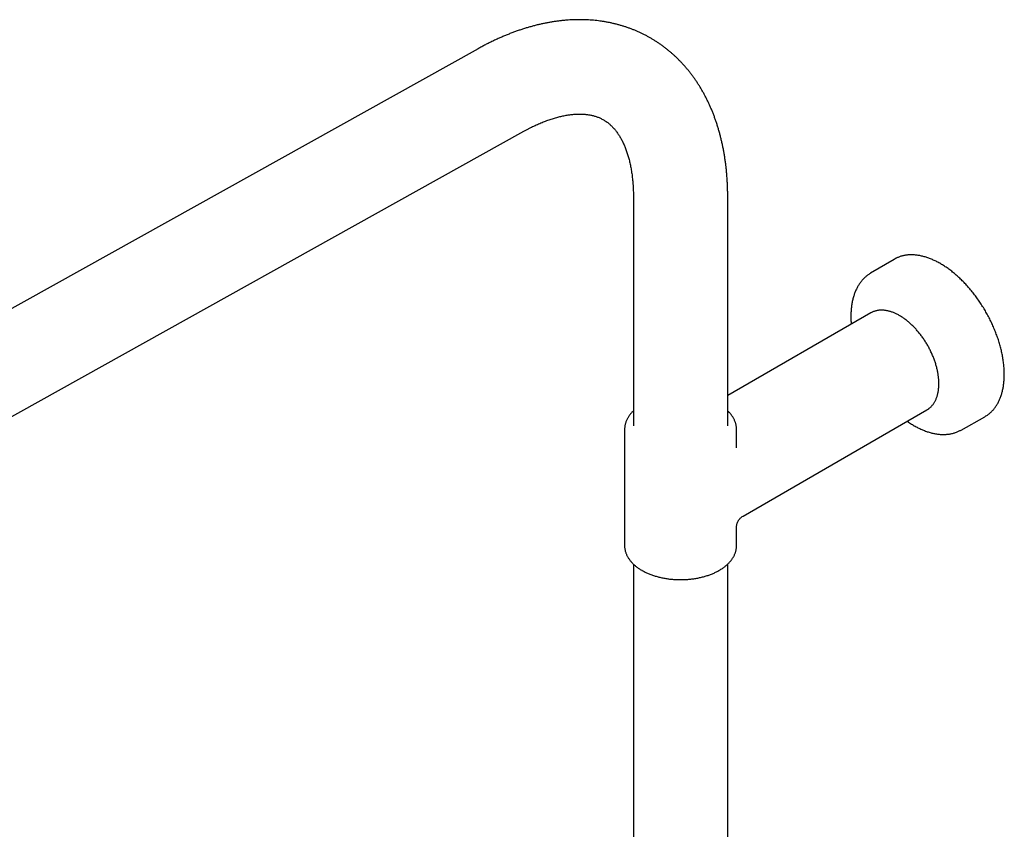
# Model space of a CAD drawing. Units: millimetres. Extents: x 8 to 1795, y 12 to 2712.
# Drawn here: x 1452 to 1680, y 1111 to 1299 of the extents above; entities that cross this region are included whole.
import ezdxf

# ---------------------------------------------------------------- set-up
doc = ezdxf.new("R2010")
doc.units = ezdxf.units.MM

msp = doc.modelspace()

# ---------------------------------------------------------------- linework, layer by layer
at = {"color": 7, "linetype": 'Continuous', "lineweight": 30}
for p, q in [((1558.14, 1292.09), (1330.69, 1165.38)), ((1334.54, 1142.45), (1568.79, 1272.96)), ((1594.2, 1257.61), (1594.2, 1204.53)), ((1616.1, 1204.53), (1616.1, 1257.61)), ((1654.72, 1243.2), (1649.27, 1239.97)), ((1649.27, 1239.97), (1649.27, 1239.97)), ((1649.35, 1230.77), (1616.1, 1211.57)), ((1619.65, 1183.6), (1662.35, 1208.25)), ((1670.29, 1203.58), (1675.8, 1206.68)), ((1592.15, 1203.71), (1592.15, 1176.77)), ((1618.15, 1199.48), (1618.15, 1203.71)), ((1618.15, 1176.77), (1618.15, 1181)), ((1618.15, 1176.77), (1618.15, 1176.78)), ((1594.2, 1172.45), (1594.2, 835.8)), ((1616.1, 835.8), (1616.1, 1172.45))]:
    msp.add_line(p, q, dxfattribs=at)
at = {"color": 7, "linetype": 'Continuous', "lineweight": 30, "flags": 128}
for points in [[(1649.64, 1230.92), (1649.48, 1230.84), (1649.35, 1230.77)], [(1662.35, 1208.25), (1662.48, 1208.33), (1662.64, 1208.43)], [(1675.8, 1206.68), (1676.06, 1206.84), (1676.26, 1206.97)]]:
    msp.add_lwpolyline(points, dxfattribs=at)
at = {"color": 7, "linetype": 'Continuous', "lineweight": 30}
msp.add_arc((1658.3, 1237.14), 7.03, 116.158, 120.6087, dxfattribs=at)
for points, knots in [([(1616.1, 1257.61), (1616.1, 1257.78), (1616.1, 1258.27), (1616.09, 1259.09), (1616.06, 1260.04), (1616.02, 1260.99), (1615.96, 1261.93), (1615.89, 1262.87), (1615.81, 1263.8), (1615.71, 1264.72), (1615.6, 1265.64), (1615.47, 1266.55), (1615.33, 1267.45), (1615.17, 1268.34), (1615, 1269.22), (1614.82, 1270.1), (1614.62, 1270.96), (1614.41, 1271.82), (1614.18, 1272.66), (1613.94, 1273.5), (1613.69, 1274.32), (1613.42, 1275.14), (1613.14, 1275.94), (1612.85, 1276.73), (1612.54, 1277.51), (1612.22, 1278.28), (1611.89, 1279.04), (1611.54, 1279.78), (1611.18, 1280.51), (1610.81, 1281.23), (1610.43, 1281.93), (1610.03, 1282.63), (1609.62, 1283.31), (1609.2, 1283.97), (1608.77, 1284.63), (1608.33, 1285.27), (1607.87, 1285.89), (1607.41, 1286.5), (1606.93, 1287.1), (1606.44, 1287.68), (1605.94, 1288.25), (1605.43, 1288.81), (1604.91, 1289.35), (1604.39, 1289.88), (1603.85, 1290.39), (1603.3, 1290.89), (1602.74, 1291.37), (1602.17, 1291.84), (1601.59, 1292.29), (1601.01, 1292.73), (1600.41, 1293.16), (1599.81, 1293.57), (1599.19, 1293.97), (1598.57, 1294.35), (1597.94, 1294.71), (1597.3, 1295.06), (1596.65, 1295.4), (1596, 1295.72), (1595.34, 1296.02), (1594.67, 1296.31), (1593.99, 1296.59), (1593.3, 1296.85), (1592.61, 1297.09), (1591.91, 1297.32), (1591.2, 1297.53), (1590.49, 1297.73), (1589.77, 1297.91), (1589.04, 1298.08), (1588.31, 1298.23), (1587.57, 1298.36), (1586.82, 1298.48), (1586.07, 1298.58), (1585.31, 1298.66), (1584.54, 1298.73), (1583.77, 1298.78), (1583, 1298.82), (1582.21, 1298.84), (1581.43, 1298.84), (1580.63, 1298.83), (1579.84, 1298.8), (1579.03, 1298.75), (1578.23, 1298.68), (1577.42, 1298.6), (1576.6, 1298.5), (1575.78, 1298.39), (1574.96, 1298.26), (1574.14, 1298.11), (1573.31, 1297.94), (1572.47, 1297.76), (1571.64, 1297.56), (1570.8, 1297.34), (1569.96, 1297.1), (1569.12, 1296.85), (1568.28, 1296.59), (1567.44, 1296.3), (1566.6, 1296), (1565.75, 1295.68), (1564.91, 1295.35), (1564.06, 1295), (1563.22, 1294.63), (1562.37, 1294.25), (1561.53, 1293.86), (1560.69, 1293.44), (1559.84, 1293.02), (1558.99, 1292.57), (1558.43, 1292.25), (1558.14, 1292.09)], [0, 0, 0, 0, 0.005523, 0.015773, 0.026024, 0.036274, 0.046521, 0.056763, 0.067, 0.07723, 0.08745, 0.097661, 0.107859, 0.118043, 0.128211, 0.138361, 0.148491, 0.158599, 0.168682, 0.178741, 0.188771, 0.198771, 0.20874, 0.218676, 0.228577, 0.238441, 0.248269, 0.258058, 0.267808, 0.277518, 0.287187, 0.296816, 0.306404, 0.315952, 0.325459, 0.334927, 0.344356, 0.353747, 0.3631, 0.372419, 0.381703, 0.390955, 0.400175, 0.409367, 0.418531, 0.42767, 0.436786, 0.445881, 0.454958, 0.464018, 0.473063, 0.482098, 0.491123, 0.500141, 0.509154, 0.518166, 0.527178, 0.536192, 0.54521, 0.554236, 0.563271, 0.572318, 0.581379, 0.590457, 0.599554, 0.608671, 0.617812, 0.626978, 0.636171, 0.645393, 0.654645, 0.66393, 0.673248, 0.682602, 0.691992, 0.70142, 0.710885, 0.720389, 0.729933, 0.739516, 0.749139, 0.758802, 0.768504, 0.778245, 0.788024, 0.79784, 0.807692, 0.81758, 0.8275, 0.837453, 0.847437, 0.857449, 0.867489, 0.877553, 0.88764, 0.897749, 0.907877, 0.918023, 0.928184, 0.938359, 0.948546, 0.958743, 0.968949, 0.979162, 0.989381, 1, 1, 1, 1]), ([(1568.79, 1272.96), (1568.89, 1273.02), (1569.19, 1273.18), (1569.67, 1273.44), (1570.24, 1273.73), (1570.8, 1274.01), (1571.36, 1274.28), (1571.92, 1274.54), (1572.47, 1274.78), (1573.01, 1275), (1573.55, 1275.22), (1574.08, 1275.42), (1574.61, 1275.61), (1575.13, 1275.78), (1575.64, 1275.94), (1576.14, 1276.09), (1576.64, 1276.23), (1577.13, 1276.35), (1577.61, 1276.46), (1578.09, 1276.56), (1578.56, 1276.65), (1579.02, 1276.73), (1579.47, 1276.79), (1579.91, 1276.84), (1580.35, 1276.88), (1580.77, 1276.91), (1581.19, 1276.93), (1581.61, 1276.94), (1582.01, 1276.94), (1582.41, 1276.92), (1582.8, 1276.9), (1583.18, 1276.86), (1583.56, 1276.82), (1583.93, 1276.76), (1584.29, 1276.69), (1584.65, 1276.62), (1585.01, 1276.53), (1585.36, 1276.42), (1585.71, 1276.31), (1586.05, 1276.18), (1586.4, 1276.03), (1586.74, 1275.87), (1587.08, 1275.69), (1587.42, 1275.5), (1587.75, 1275.29), (1588.08, 1275.06), (1588.39, 1274.82), (1588.69, 1274.57), (1588.98, 1274.31), (1589.25, 1274.04), (1589.52, 1273.76), (1589.78, 1273.47), (1590.03, 1273.17), (1590.27, 1272.86), (1590.5, 1272.54), (1590.72, 1272.21), (1590.94, 1271.87), (1591.16, 1271.52), (1591.36, 1271.16), (1591.56, 1270.78), (1591.75, 1270.39), (1591.94, 1269.99), (1592.12, 1269.58), (1592.3, 1269.16), (1592.46, 1268.72), (1592.63, 1268.27), (1592.78, 1267.81), (1592.93, 1267.34), (1593.07, 1266.85), (1593.2, 1266.35), (1593.33, 1265.84), (1593.45, 1265.31), (1593.56, 1264.78), (1593.66, 1264.23), (1593.75, 1263.67), (1593.84, 1263.1), (1593.92, 1262.52), (1593.98, 1261.92), (1594.04, 1261.32), (1594.09, 1260.7), (1594.13, 1260.07), (1594.17, 1259.43), (1594.19, 1258.78), (1594.2, 1258.18), (1594.2, 1257.78), (1594.2, 1257.61)], [0, 0, 0, 0, 0.005812, 0.016911, 0.028, 0.03908, 0.050154, 0.061222, 0.072286, 0.083347, 0.094407, 0.105468, 0.116532, 0.127602, 0.138679, 0.149769, 0.160873, 0.171997, 0.183144, 0.19432, 0.205531, 0.216782, 0.228081, 0.239436, 0.250855, 0.262348, 0.273926, 0.285601, 0.297388, 0.3093, 0.321357, 0.333578, 0.345983, 0.358599, 0.371453, 0.384573, 0.397994, 0.41175, 0.425873, 0.440392, 0.455325, 0.470663, 0.486363, 0.502328, 0.51841, 0.534368, 0.550045, 0.565336, 0.580195, 0.59462, 0.608634, 0.622271, 0.635572, 0.648575, 0.661315, 0.673824, 0.686131, 0.698262, 0.710238, 0.722079, 0.733802, 0.745423, 0.756954, 0.768408, 0.779794, 0.791123, 0.802402, 0.813639, 0.82484, 0.836012, 0.847159, 0.858286, 0.869397, 0.880497, 0.891587, 0.902671, 0.913753, 0.924833, 0.935914, 0.946997, 0.958084, 0.969177, 0.980276, 0.991383, 1, 1, 1, 1]), ([(1676.27, 1206.98), (1676.35, 1207.03), (1676.53, 1207.15), (1676.8, 1207.36), (1677.07, 1207.59), (1677.33, 1207.83), (1677.58, 1208.09), (1677.83, 1208.36), (1678.06, 1208.65), (1678.28, 1208.95), (1678.49, 1209.26), (1678.69, 1209.58), (1678.88, 1209.92), (1679.06, 1210.27), (1679.23, 1210.63), (1679.38, 1211.01), (1679.53, 1211.39), (1679.66, 1211.79), (1679.78, 1212.2), (1679.89, 1212.61), (1679.99, 1213.04), (1680.07, 1213.48), (1680.14, 1213.93), (1680.2, 1214.38), (1680.25, 1214.85), (1680.29, 1215.32), (1680.31, 1215.8), (1680.32, 1216.29), (1680.32, 1216.78), (1680.31, 1217.28), (1680.28, 1217.79), (1680.24, 1218.3), (1680.2, 1218.82), (1680.13, 1219.35), (1680.06, 1219.87), (1679.97, 1220.41), (1679.88, 1220.94), (1679.77, 1221.48), (1679.64, 1222.02), (1679.51, 1222.57), (1679.37, 1223.11), (1679.21, 1223.66), (1679.04, 1224.21), (1678.86, 1224.76), (1678.68, 1225.31), (1678.47, 1225.86), (1678.26, 1226.41), (1678.04, 1226.95), (1677.81, 1227.5), (1677.57, 1228.04), (1677.32, 1228.58), (1677.06, 1229.12), (1676.79, 1229.66), (1676.51, 1230.19), (1676.22, 1230.71), (1675.92, 1231.24), (1675.61, 1231.75), (1675.3, 1232.26), (1674.97, 1232.77), (1674.64, 1233.27), (1674.3, 1233.76), (1673.96, 1234.25), (1673.61, 1234.73), (1673.25, 1235.2), (1672.88, 1235.66), (1672.51, 1236.11), (1672.13, 1236.55), (1671.75, 1236.99), (1671.36, 1237.41), (1670.97, 1237.83), (1670.57, 1238.23), (1670.17, 1238.63), (1669.76, 1239.01), (1669.35, 1239.38), (1668.94, 1239.74), (1668.52, 1240.09), (1668.1, 1240.43), (1667.68, 1240.75), (1667.26, 1241.06), (1666.83, 1241.36), (1666.41, 1241.64), (1665.98, 1241.91), (1665.55, 1242.17), (1665.12, 1242.41), (1664.69, 1242.64), (1664.27, 1242.85), (1663.84, 1243.05), (1663.41, 1243.24), (1662.99, 1243.41), (1662.57, 1243.56), (1662.15, 1243.7), (1661.73, 1243.82), (1661.31, 1243.93), (1660.9, 1244.02), (1660.49, 1244.1), (1660.09, 1244.16), (1659.69, 1244.21), (1659.29, 1244.24), (1658.9, 1244.25), (1658.51, 1244.25), (1658.13, 1244.23), (1657.76, 1244.2), (1657.39, 1244.15), (1657.03, 1244.08), (1656.68, 1244), (1656.33, 1243.91), (1655.99, 1243.79), (1655.66, 1243.67), (1655.4, 1243.56), (1655.26, 1243.48), (1655.22, 1243.46)], [0, 0, 0, 0, 0.007725, 0.01694, 0.026159, 0.035384, 0.044615, 0.053855, 0.063105, 0.072364, 0.081633, 0.090913, 0.100202, 0.109501, 0.118809, 0.128126, 0.13745, 0.14678, 0.156116, 0.165457, 0.174802, 0.184151, 0.193502, 0.202855, 0.212209, 0.221565, 0.230921, 0.240277, 0.249633, 0.258989, 0.268344, 0.277699, 0.287053, 0.296406, 0.305758, 0.315109, 0.324459, 0.333808, 0.343156, 0.352504, 0.36185, 0.371196, 0.38054, 0.389884, 0.399228, 0.40857, 0.417912, 0.427254, 0.436595, 0.445935, 0.455275, 0.464615, 0.473955, 0.483294, 0.492633, 0.501972, 0.511311, 0.520651, 0.52999, 0.53933, 0.548669, 0.558009, 0.56735, 0.576691, 0.586032, 0.595374, 0.604716, 0.614059, 0.623403, 0.632748, 0.642094, 0.65144, 0.660787, 0.670136, 0.679485, 0.688835, 0.698187, 0.707539, 0.716893, 0.726248, 0.735603, 0.74496, 0.754317, 0.763676, 0.773034, 0.782394, 0.791753, 0.801112, 0.81047, 0.819828, 0.829183, 0.838537, 0.847888, 0.857235, 0.866578, 0.875915, 0.885247, 0.894571, 0.903888, 0.913196, 0.922495, 0.931784, 0.941062, 0.95033, 0.959588, 0.968835, 0.978073, 0.987303, 0.996527, 1, 1, 1, 1]), ([(1649.27, 1239.97), (1649.23, 1239.95), (1649.09, 1239.87), (1648.86, 1239.71), (1648.56, 1239.5), (1648.28, 1239.28), (1648, 1239.03), (1647.73, 1238.78), (1647.47, 1238.51), (1647.23, 1238.23), (1646.99, 1237.93), (1646.76, 1237.62), (1646.55, 1237.3), (1646.34, 1236.97), (1646.15, 1236.62), (1645.97, 1236.26), (1645.8, 1235.89), (1645.64, 1235.5), (1645.49, 1235.1), (1645.36, 1234.7), (1645.24, 1234.28), (1645.13, 1233.85), (1645.03, 1233.41), (1644.94, 1232.96), (1644.87, 1232.51), (1644.81, 1232.04), (1644.76, 1231.57), (1644.73, 1231.09), (1644.71, 1230.61), (1644.7, 1230.24), (1644.7, 1229.95), (1644.7, 1229.64), (1644.71, 1229.22), (1644.74, 1228.7), (1644.76, 1228.34), (1644.78, 1228.15), (1644.78, 1228.13)], [0, 0, 0, 0, 0.0104495, 0.0415738, 0.0727028, 0.1038546, 0.1350461, 0.1662932, 0.19761, 0.2290087, 0.2604988, 0.2920875, 0.3237793, 0.3555762, 0.3874775, 0.4194806, 0.4515807, 0.4837714, 0.5160454, 0.5483944, 0.5808096, 0.6132821, 0.6458032, 0.6783647, 0.7109587, 0.7435781, 0.7762165, 0.8088681, 0.8415282, 0.8724921, 0.8814969, 0.8987799, 0.9314442, 0.9641009, 0.9967507, 1, 1, 1, 1]), ([(1662.65, 1208.44), (1662.69, 1208.47), (1662.82, 1208.55), (1663, 1208.71), (1663.22, 1208.89), (1663.42, 1209.1), (1663.61, 1209.31), (1663.79, 1209.54), (1663.96, 1209.78), (1664.12, 1210.04), (1664.27, 1210.31), (1664.41, 1210.59), (1664.53, 1210.88), (1664.65, 1211.18), (1664.75, 1211.5), (1664.84, 1211.82), (1664.92, 1212.16), (1664.99, 1212.51), (1665.04, 1212.86), (1665.08, 1213.23), (1665.11, 1213.6), (1665.13, 1213.98), (1665.13, 1214.36), (1665.13, 1214.76), (1665.11, 1215.16), (1665.07, 1215.56), (1665.03, 1215.97), (1664.97, 1216.39), (1664.91, 1216.81), (1664.83, 1217.23), (1664.73, 1217.66), (1664.63, 1218.08), (1664.51, 1218.51), (1664.39, 1218.94), (1664.25, 1219.38), (1664.1, 1219.81), (1663.94, 1220.24), (1663.77, 1220.67), (1663.59, 1221.1), (1663.4, 1221.52), (1663.2, 1221.95), (1662.99, 1222.37), (1662.77, 1222.79), (1662.54, 1223.2), (1662.3, 1223.61), (1662.05, 1224.01), (1661.8, 1224.41), (1661.54, 1224.8), (1661.27, 1225.18), (1660.99, 1225.56), (1660.71, 1225.92), (1660.42, 1226.28), (1660.12, 1226.63), (1659.82, 1226.98), (1659.51, 1227.31), (1659.2, 1227.63), (1658.89, 1227.94), (1658.57, 1228.24), (1658.24, 1228.53), (1657.92, 1228.8), (1657.59, 1229.07), (1657.26, 1229.32), (1656.92, 1229.56), (1656.59, 1229.78), (1656.25, 1230), (1655.91, 1230.19), (1655.57, 1230.38), (1655.24, 1230.55), (1654.9, 1230.7), (1654.56, 1230.84), (1654.23, 1230.97), (1653.9, 1231.08), (1653.57, 1231.17), (1653.24, 1231.25), (1652.91, 1231.31), (1652.59, 1231.36), (1652.28, 1231.39), (1651.97, 1231.4), (1651.66, 1231.4), (1651.36, 1231.39), (1651.07, 1231.35), (1650.78, 1231.3), (1650.5, 1231.24), (1650.22, 1231.16), (1649.96, 1231.06), (1649.77, 1230.99), (1649.67, 1230.93), (1649.66, 1230.93)], [0, 0, 0, 0, 0.006903, 0.018612, 0.030331, 0.042065, 0.053818, 0.065595, 0.077396, 0.089224, 0.101077, 0.112956, 0.124857, 0.136779, 0.148718, 0.160673, 0.17264, 0.184617, 0.196602, 0.208591, 0.220585, 0.23258, 0.244576, 0.256572, 0.268567, 0.28056, 0.292551, 0.30454, 0.316526, 0.32851, 0.340491, 0.35247, 0.364447, 0.376421, 0.388394, 0.400364, 0.412333, 0.4243, 0.436265, 0.44823, 0.460193, 0.472156, 0.484118, 0.49608, 0.508042, 0.520004, 0.531967, 0.543929, 0.555893, 0.567857, 0.579823, 0.591789, 0.603758, 0.615728, 0.6277, 0.639674, 0.65165, 0.663629, 0.675611, 0.687595, 0.699583, 0.711573, 0.723566, 0.735562, 0.74756, 0.759561, 0.771563, 0.783567, 0.795571, 0.807575, 0.819576, 0.831573, 0.843565, 0.855548, 0.867521, 0.879481, 0.891424, 0.903348, 0.91525, 0.927129, 0.938981, 0.950806, 0.962604, 0.974377, 0.986127, 0.997858, 1, 1, 1, 1]), ([(1594.2, 1208.03), (1594.18, 1208), (1594.06, 1207.9), (1593.87, 1207.7), (1593.64, 1207.45), (1593.42, 1207.18), (1593.22, 1206.91), (1593.04, 1206.64), (1592.87, 1206.36), (1592.72, 1206.08), (1592.59, 1205.79), (1592.47, 1205.5), (1592.38, 1205.21), (1592.3, 1204.92), (1592.23, 1204.63), (1592.19, 1204.34), (1592.16, 1204.04), (1592.15, 1203.84), (1592.15, 1203.73), (1592.15, 1203.72)], [0, 0, 0, 0, 0.019766, 0.086837, 0.153716, 0.220359, 0.286719, 0.352755, 0.418427, 0.483709, 0.548581, 0.613039, 0.677092, 0.740763, 0.804091, 0.867125, 0.929927, 0.992565, 1, 1, 1, 1]), ([(1618.15, 1203.71), (1618.15, 1203.78), (1618.15, 1203.94), (1618.13, 1204.2), (1618.09, 1204.49), (1618.04, 1204.79), (1617.97, 1205.07), (1617.88, 1205.36), (1617.78, 1205.65), (1617.65, 1205.93), (1617.52, 1206.21), (1617.36, 1206.48), (1617.19, 1206.76), (1617, 1207.02), (1616.79, 1207.29), (1616.57, 1207.55), (1616.34, 1207.8), (1616.18, 1207.95), (1616.1, 1208.03)], [0, 0, 0, 0, 0.042271, 0.104748, 0.16725, 0.229852, 0.292626, 0.355639, 0.418945, 0.48259, 0.546606, 0.611013, 0.675816, 0.741006, 0.806566, 0.872465, 0.938669, 1, 1, 1, 1]), ([(1657.78, 1205.61), (1657.82, 1205.59), (1658, 1205.46), (1658.33, 1205.24), (1658.76, 1204.96), (1659.19, 1204.7), (1659.62, 1204.45), (1660.06, 1204.22), (1660.5, 1204), (1660.93, 1203.79), (1661.36, 1203.6), (1661.8, 1203.43), (1662.23, 1203.27), (1662.66, 1203.12), (1663.09, 1203), (1663.52, 1202.88), (1663.94, 1202.79), (1664.36, 1202.71), (1664.78, 1202.64), (1665.19, 1202.59), (1665.6, 1202.56), (1666.01, 1202.55), (1666.4, 1202.55), (1666.8, 1202.57), (1667.19, 1202.6), (1667.57, 1202.65), (1667.94, 1202.72), (1668.31, 1202.8), (1668.67, 1202.89), (1669.02, 1203.01), (1669.36, 1203.13), (1669.7, 1203.28), (1670.01, 1203.43), (1670.2, 1203.53), (1670.29, 1203.58)], [0, 0, 0, 0, 0.00857, 0.041196, 0.073834, 0.106481, 0.139137, 0.171798, 0.204464, 0.237129, 0.26979, 0.302443, 0.335081, 0.367699, 0.40029, 0.432846, 0.465359, 0.49782, 0.530221, 0.56255, 0.594801, 0.626963, 0.659031, 0.690996, 0.722856, 0.754608, 0.786252, 0.817791, 0.84923, 0.880579, 0.911846, 0.943046, 0.974194, 1, 1, 1, 1]), ([(1618.15, 1181), (1618.15, 1181.09), (1618.16, 1181.24), (1618.18, 1181.44), (1618.21, 1181.61), (1618.25, 1181.78), (1618.31, 1181.98), (1618.4, 1182.2), (1618.5, 1182.4), (1618.62, 1182.61), (1618.78, 1182.86), (1619.01, 1183.11), (1619.3, 1183.38), (1619.53, 1183.52), (1619.65, 1183.6)], [0, 0, 0, 0, 0.0788372, 0.1448725, 0.1973523, 0.2375398, 0.3158082, 0.3963428, 0.4570939, 0.5345253, 0.6285271, 0.7384124, 0.862903, 1, 1, 1, 1]), ([(1592.15, 1176.77), (1592.15, 1176.77), (1592.15, 1176.67), (1592.16, 1176.47), (1592.18, 1176.18), (1592.23, 1175.89), (1592.29, 1175.6), (1592.36, 1175.31), (1592.46, 1175.03), (1592.57, 1174.74), (1592.7, 1174.46), (1592.84, 1174.18), (1593, 1173.91), (1593.18, 1173.64), (1593.37, 1173.37), (1593.58, 1173.11), (1593.81, 1172.85), (1594.05, 1172.6), (1594.31, 1172.35), (1594.58, 1172.11), (1594.87, 1171.88), (1595.17, 1171.65), (1595.48, 1171.43), (1595.8, 1171.22), (1596.03, 1171.08), (1596.16, 1171.01), (1596.17, 1171)], [0, 0, 0, 0, 0.00012, 0.043733, 0.087336, 0.130975, 0.1747, 0.218563, 0.262605, 0.306864, 0.351368, 0.396138, 0.441181, 0.4865, 0.532087, 0.577924, 0.623991, 0.670261, 0.716705, 0.763293, 0.809997, 0.856789, 0.903645, 0.950542, 0.995056, 1, 1, 1, 1]), ([(1596.17, 1171), (1596.23, 1170.97), (1596.41, 1170.87), (1596.71, 1170.71), (1597.08, 1170.52), (1597.46, 1170.35), (1597.84, 1170.19), (1598.24, 1170.03), (1598.65, 1169.88), (1599.06, 1169.74), (1599.49, 1169.62), (1599.92, 1169.5), (1600.35, 1169.39), (1600.8, 1169.29), (1601.25, 1169.2), (1601.7, 1169.12), (1602.16, 1169.05), (1602.62, 1168.99), (1603.08, 1168.94), (1603.55, 1168.9), (1604.02, 1168.87), (1604.49, 1168.85), (1604.96, 1168.84), (1605.43, 1168.84), (1605.91, 1168.85), (1606.38, 1168.87), (1606.84, 1168.91), (1607.31, 1168.95), (1607.78, 1169), (1608.24, 1169.06), (1608.69, 1169.13), (1609.14, 1169.21), (1609.59, 1169.31), (1610.03, 1169.41), (1610.47, 1169.52), (1610.9, 1169.64), (1611.32, 1169.77), (1611.73, 1169.91), (1612.14, 1170.06), (1612.54, 1170.22), (1612.92, 1170.38), (1613.3, 1170.56), (1613.67, 1170.74), (1614.02, 1170.94), (1614.37, 1171.14), (1614.7, 1171.35), (1615.02, 1171.56), (1615.33, 1171.79), (1615.62, 1172.02), (1615.9, 1172.26), (1616.16, 1172.51), (1616.41, 1172.76), (1616.65, 1173.02), (1616.87, 1173.28), (1617.07, 1173.55), (1617.25, 1173.83), (1617.42, 1174.1), (1617.57, 1174.39), (1617.71, 1174.67), (1617.82, 1174.96), (1617.92, 1175.25), (1618, 1175.54), (1618.07, 1175.83), (1618.11, 1176.12), (1618.14, 1176.42), (1618.15, 1176.64), (1618.15, 1176.75), (1618.15, 1176.78)], [0, 0, 0, 0, 0.0084355, 0.024309, 0.0401752, 0.0560349, 0.0718862, 0.087728, 0.1035594, 0.1193802, 0.1351904, 0.1509901, 0.1667798, 0.18256, 0.1983315, 0.2140949, 0.2298512, 0.2456011, 0.2613457, 0.2770858, 0.2928225, 0.3085567, 0.3242893, 0.3400214, 0.355754, 0.3714877, 0.3872235, 0.4029625, 0.4187056, 0.4344538, 0.4502082, 0.4659697, 0.4817391, 0.4975176, 0.5133058, 0.5291047, 0.5449149, 0.560737, 0.5765715, 0.5924186, 0.6082783, 0.6241502, 0.6400337, 0.6559274, 0.6718296, 0.6877375, 0.7036474, 0.7195534, 0.7354498, 0.7513296, 0.7671844, 0.783005, 0.7987812, 0.8145023, 0.8301577, 0.8457371, 0.8612317, 0.8766345, 0.8919409, 0.9071496, 0.9222624, 0.9372848, 0.9522253, 0.9670956, 0.9819099, 0.9966843, 1, 1, 1, 1])]:
    msp.add_open_spline(points, degree=3, knots=knots, dxfattribs=at)

doc.saveas('drawing.dxf')
